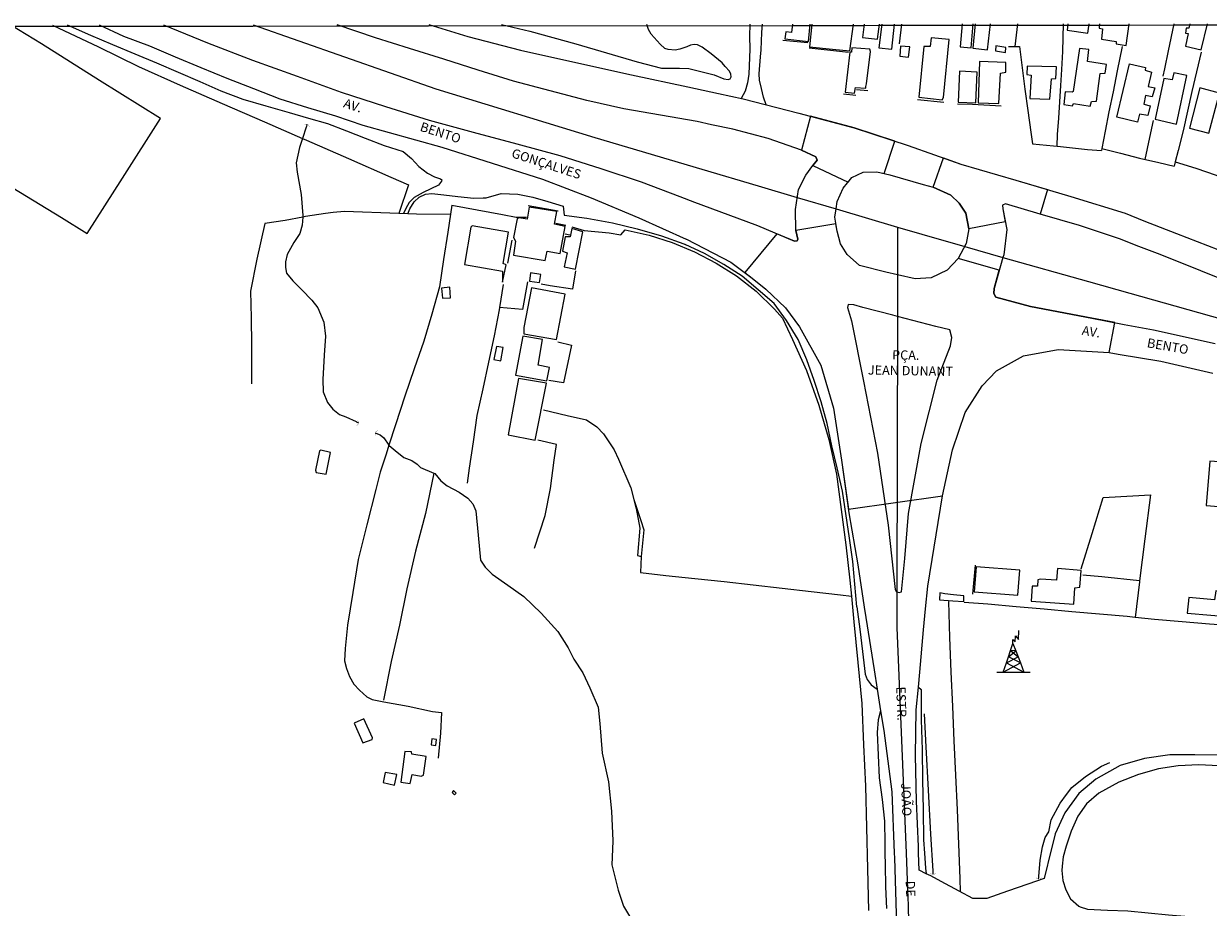
# Model space of a CAD drawing. Units: millimetres. Extents: x 185537 to 187951, y 1668743 to 1671518.
# Drawn here: x 187097 to 187417, y 1671278 to 1671517 of the extents above; entities that cross this region are included whole.
import ezdxf
from ezdxf.enums import TextEntityAlignment as Align

# ---------------------------------------------------------------- set-up
doc = ezdxf.new("R2010")
doc.units = ezdxf.units.MM
for name, color, linetype in [('V-AREA_VERDE', 3, 'Continuous'), ('V-BUEIRO', 51, 'Continuous'), ('V-CANTEIRO', 52, 'Continuous'), ('V-CRUZAMENTO', 1, 'Continuous'), ('V-EDIFICACAO', 50, 'Continuous'), ('V-EIXO_DE_LOGRADOURO', 130, 'Continuous'), ('V-ESCADA', 8, 'Continuous'), ('V-LOTE', 1, 'Continuous'), ('V-NOME_DOS_LOGRADOUROS', 7, 'Continuous'), ('V-QUADRA', 110, 'Continuous'), ('V-REFERENCIA', 43, 'Continuous'), ('V-TALVEGUE', 210, 'Continuous'), ('V-TESTADA', 5, 'Continuous'), ('V-TORRE_ALTA_TENSAO', 2, 'Continuous'), ('V-VALETA', 173, 'Continuous'), ('X-LIMITE_5000', 7, 'Continuous')]:
    doc.layers.add(name, color=color, linetype=linetype)

# ---------------------------------------------------------------- blocks, each defined once
blk = doc.blocks.new('305')
at = {"color": 0, "linetype": 'ByBlock', "lineweight": -2, "const_width": 0.05}
blk.add_lwpolyline([(0.73, 0.39, 0.60863), (-0.73, 0.38)], format="xyb", dxfattribs=at)
blk = doc.blocks.new('304')
at = {"color": 0, "linetype": 'ByBlock', "lineweight": -2}
for p, q in [((2.86, 5.43), (2.99, 7.82)), ((0.69, 2.4), (1.36, 4.33)), ((1.36, 4.33), (1.3, 5.43)), ((1.3, 5.43), (2.01, 4.81)), ((1.36, 4.33), (2.11, 2.39)), ((2.01, 4.81), (2.02, 6.4)), ((2.02, 6.4), (2.86, 5.43)), ((-0.41, -0.85), (0.13, 0.75)), ((-0.37, -0.87), (2.76, 0.72)), ((0.13, 0.75), (0.69, 2.4)), ((0.13, 0.75), (2.11, 2.39)), ((3.38, -0.88), (0.13, 0.75)), ((2.11, 2.39), (0.69, 2.4)), ((0.69, 2.4), (2.75, 0.75)), ((2.11, 2.39), (2.75, 0.75)), ((2.75, 0.75), (2.76, 0.72)), ((2.76, 0.72), (3.38, -0.88)), ((-1.28, -3.38), (-0.41, -0.85)), ((-1.28, -3.38), (3.38, -0.88)), ((-0.41, -0.85), (-0.37, -0.87)), ((-0.37, -0.87), (4.35, -3.38)), ((3.38, -0.88), (4.35, -3.38)), ((-2.99, -3.38), (-1.28, -3.38)), ((-1.28, -3.38), (4.35, -3.38)), ((4.35, -3.38), (6, -3.38))]:
    blk.add_line(p, q, dxfattribs=at)

msp = doc.modelspace()

# ---------------------------------------------------------------- linework, layer by layer
at = {"layer": 'V-AREA_VERDE'}
for points in [[(187323.35, 1671440.24), (187320.91, 1671440.96), (187319.37, 1671441.05), (187319.19, 1671440.24), (187320.28, 1671436.72), (187323.53, 1671420.38), (187327.32, 1671400.97), (187330.21, 1671381.47), (187332.02, 1671364.14), (187332.38, 1671363.51), (187332.54, 1671363.47)], [(187331.47, 1671438.17), (187323.35, 1671440.24)], [(187332.65, 1671437.86), (187331.47, 1671438.17)], [(187332.54, 1671363.47), (187333.1, 1671363.33), (187333.74, 1671363.51), (187334.64, 1671372.45), (187335.63, 1671384.63), (187339.06, 1671403.5), (187343.4, 1671420.65), (187347.01, 1671429.95), (187347.37, 1671432.21), (187346.83, 1671434.29), (187343.03, 1671435.19), (187332.65, 1671437.86)]]:
    msp.add_lwpolyline(points, dxfattribs=at)
msp.add_lwpolyline([(187330.21, 1671381.47), (187332.02, 1671364.14), (187332.38, 1671363.51), (187332.54, 1671363.47), (187332.54, 1671363.47), (187333.1, 1671363.33), (187333.74, 1671363.51), (187334.64, 1671372.45), (187335.63, 1671384.63), (187339.06, 1671403.5), (187343.4, 1671420.65), (187347.01, 1671429.95), (187347.37, 1671432.21), (187346.83, 1671434.29), (187343.03, 1671435.19), (187332.65, 1671437.86), (187332.65, 1671437.86), (187331.47, 1671438.17), (187331.47, 1671438.17), (187323.35, 1671440.24), (187323.35, 1671440.24), (187320.91, 1671440.96), (187319.37, 1671441.05), (187319.19, 1671440.24), (187320.28, 1671436.72), (187323.53, 1671420.38), (187327.32, 1671400.97), (187330.21, 1671381.47)], close=True, dxfattribs=at)
at = {"layer": 'V-CANTEIRO'}
for points in [[(187134.35, 1671516.64), (187146.29, 1671511.78), (187158.4, 1671507.09), (187170.51, 1671502.76), (187182.34, 1671498.43), (187194.35, 1671494.55), (187206.18, 1671490.85), (187218.01, 1671487.69), (187229.84, 1671484.53), (187241.49, 1671481.37), (187252.51, 1671477.85), (187263.44, 1671474.24), (187273.92, 1671470.27), (187277.87, 1671468.77), (187284.4, 1671466.3), (187294.88, 1671462.42), (187304.82, 1671458.18), (187305.54, 1671458.27), (187305.72, 1671458.72), (187305.18, 1671461.07), (187305.09, 1671466.75), (187305.9, 1671472.17), (187307.97, 1671476.05), (187309.78, 1671478.67), (187310.96, 1671480.11), (187310.59, 1671481.01), (187306.8, 1671482.82), (187297.77, 1671485.98), (187288.19, 1671488.42), (187282.48, 1671489.66), (187278.61, 1671490.5), (187268.67, 1671492.22), (187258.73, 1671493.94), (187248.79, 1671496.2), (187238.85, 1671498.82), (187228.91, 1671501.44), (187219.42, 1671504.42), (187210.12, 1671507.4), (187200.82, 1671510.29), (187191.7, 1671513.18), (187181.32, 1671516.69)], [(187425.8, 1671445.71), (187414.69, 1671450.22), (187403.67, 1671454.64), (187397.94, 1671456.8), (187392.65, 1671458.79), (187381.9, 1671462.4), (187371.24, 1671465.47), (187361.84, 1671468.26), (187361.03, 1671467.9), (187361.12, 1671466.91), (187362.2, 1671461.4), (187361.39, 1671454.54), (187361.19, 1671453.83), (187358.77, 1671445.43), (187358.68, 1671444.07), (187359.22, 1671443.08), (187368.62, 1671440.55), (187385.24, 1671437.39), (187393.89, 1671435.73), (187401.86, 1671434.23), (187418.48, 1671430.53)]]:
    msp.add_lwpolyline(points, dxfattribs=at)
msp.add_lwpolyline([(187329.5, 1671449.86), (187322.45, 1671451.66), (187319.11, 1671454.64), (187317.3, 1671457.44), (187316.4, 1671460.87), (187315.77, 1671464.67), (187316.1, 1671466.91), (187316.4, 1671468.91), (187318.03, 1671472.52), (187320.37, 1671475.41), (187323.45, 1671476.85), (187327.15, 1671476.94), (187330.58, 1671476.13), (187339.62, 1671473.51), (187342.32, 1671472.78), (187347.11, 1671470.62), (187349.37, 1671468.45), (187351.18, 1671465.74), (187351.99, 1671461.5), (187351.27, 1671457.53), (187349.1, 1671453.56), (187346.12, 1671450.4), (187341.79, 1671448.32), (187337.45, 1671448.05), (187332.67, 1671449.14)], close=True, dxfattribs=at)
at = {"layer": 'V-CRUZAMENTO'}
for points in [[(187331.96, 1671485.26), (187321.01, 1671488.86), (187309.16, 1671491.93), (187306.8, 1671482.82), (187310.59, 1671481.01), (187310.96, 1671480.11), (187309.78, 1671478.67), (187319.38, 1671474.18), (187320.37, 1671475.41), (187323.45, 1671476.85), (187327.15, 1671476.94), (187329.08, 1671476.48)], [(187342.32, 1671472.78), (187345.12, 1671480.69), (187349.82, 1671479.02), (187364.64, 1671474.69), (187373.22, 1671472.15), (187371.24, 1671465.47), (187361.84, 1671468.26), (187361.03, 1671467.9), (187361.12, 1671466.91), (187361.8, 1671463.42), (187351.99, 1671461.5), (187351.18, 1671465.74), (187349.37, 1671468.45), (187347.11, 1671470.62), (187342.32, 1671472.78)], [(187359.41, 1671423.13), (187366.73, 1671427.19), (187376.13, 1671428.91), (187389.86, 1671428.1), (187391.42, 1671436.2), (187385.24, 1671437.39), (187368.62, 1671440.55), (187359.22, 1671443.08), (187358.68, 1671444.07), (187358.77, 1671445.43), (187360.19, 1671450.36), (187349.1, 1671453.56), (187346.12, 1671450.4), (187341.79, 1671448.32), (187337.45, 1671448.05), (187332.67, 1671449.14), (187329.5, 1671449.86), (187322.45, 1671451.66), (187319.11, 1671454.64), (187317.3, 1671457.44), (187316.4, 1671460.87), (187316.07, 1671462.88), (187305.18, 1671461.07), (187305.72, 1671458.72), (187305.54, 1671458.27), (187304.82, 1671458.18), (187300.08, 1671460.2), (187291.44, 1671449.71), (187293.47, 1671448.19), (187297.09, 1671445.21), (187302.42, 1671440.15), (187306.21, 1671435.1), (187311.99, 1671424.72), (187315.42, 1671413.07), (187317.59, 1671399.08), (187319.44, 1671385.82), (187344.87, 1671389.37), (187347.58, 1671401.83), (187351.01, 1671411.94), (187355.53, 1671419.16)]]:
    msp.add_lwpolyline(points, close=True, dxfattribs=at)
at = {"layer": 'V-EDIFICACAO'}
for points in [[(187304.35, 1671516.83), (187304.04, 1671514.61), (187302.51, 1671514.76), (187302.25, 1671512.87), (187308.63, 1671512.15), (187309.13, 1671516.83)], [(187309.57, 1671516.83), (187308.95, 1671510.68), (187315.14, 1671510.11), (187319.85, 1671509.63), (187320.79, 1671516.85)], [(187323.68, 1671516.85), (187323.27, 1671513.21), (187327.31, 1671512.75), (187327.87, 1671516.86)], [(187328.44, 1671516.86), (187327.67, 1671510.4), (187331.15, 1671510.04), (187331.86, 1671516.86)], [(187350.17, 1671516.88), (187349.61, 1671510.73), (187352.6, 1671510.47), (187353.13, 1671516.88)], [(187353.65, 1671516.88), (187353.09, 1671510.37), (187357.03, 1671509.91), (187357.81, 1671516.88)], [(187378.7, 1671516.91), (187378.5, 1671515.21), (187384.13, 1671514.43), (187384.5, 1671516.92)], [(187387.3, 1671516.92), (187387.15, 1671515.74), (187388.12, 1671515.54), (187387.81, 1671512.78), (187391.8, 1671512.16), (187391.75, 1671511.55), (187394.45, 1671511.09), (187395.26, 1671516.93)], [(187411.64, 1671516.95), (187411.38, 1671515.72), (187410.71, 1671515.78), (187410.46, 1671514.44), (187411.23, 1671514.29), (187410.51, 1671510.92), (187414.75, 1671509.89), (187416.49, 1671516.96)]]:
    msp.add_lwpolyline(points, dxfattribs=at)
for points in [[(187341.81, 1671513.1), (187341.56, 1671510.81), (187339.78, 1671510.81), (187338.5, 1671497.15), (187344.78, 1671496.39), (187345.12, 1671497.06), (187346.65, 1671512.67), (187341.81, 1671513.1)], [(187320.35, 1671510.47), (187320.26, 1671509.22), (187319.77, 1671509.27), (187318.57, 1671498.42), (187321.11, 1671498.17), (187321.37, 1671499.69), (187324.17, 1671499.52), (187324.17, 1671499.95), (187324.34, 1671500.71), (187325.44, 1671509.45), (187325.19, 1671510.04), (187320.35, 1671510.47)], [(187333.5, 1671510.89), (187333.33, 1671508.18), (187335.7, 1671507.92), (187336.04, 1671510.72), (187333.5, 1671510.89)], [(187359.29, 1671510.98), (187359.2, 1671509.62), (187361.9, 1671509.16), (187361.9, 1671509.16), (187362, 1671510.55), (187359.29, 1671510.98)], [(187384.06, 1671506.74), (187384.4, 1671509.96), (187381.85, 1671510.21), (187380.16, 1671498.68), (187379.9, 1671498.42), (187377.95, 1671498.51), (187377.61, 1671495.11), (187379.99, 1671494.77), (187380.24, 1671495.37), (187384.74, 1671494.69), (187385.08, 1671495.96), (187386.44, 1671496.05), (187387.45, 1671503.51), (187388.81, 1671503.6), (187389.15, 1671505.89), (187384.06, 1671506.74)], [(187354.88, 1671506.74), (187354.45, 1671495.62), (187360.05, 1671495.37), (187360.48, 1671503.6), (187361.92, 1671503.85), (187362, 1671506.48), (187354.88, 1671506.74)], [(187395.34, 1671506.08), (187399.72, 1671505.11), (187399.57, 1671504.39), (187401.31, 1671503.88), (187400.39, 1671499.99), (187402.18, 1671499.59), (187401.46, 1671497.23), (187399.67, 1671497.59), (187399.21, 1671495.18), (187401, 1671494.78), (187400.33, 1671492.17), (187398.08, 1671492.53), (187397.52, 1671490.33), (187391.99, 1671491.66), (187395.34, 1671506.08)], [(187349.45, 1671504.11), (187349.11, 1671495.79), (187353.86, 1671495.62), (187354.2, 1671503.85), (187349.45, 1671504.11)], [(187367.69, 1671505.46), (187367.6, 1671503.26), (187368.79, 1671503.09), (187368.45, 1671496.73), (187373.88, 1671496.56), (187374.3, 1671502.07), (187375.49, 1671502.15), (187375.66, 1671505.29), (187367.69, 1671505.46)], [(187402.3, 1671491.13), (187408.07, 1671489.85), (187410.87, 1671502.92), (187407.31, 1671503.68), (187406.88, 1671501.82), (187404.68, 1671502.15), (187402.3, 1671491.13)], [(187411.55, 1671488.75), (187416.81, 1671487.39), (187419.69, 1671498.17), (187414.35, 1671499.61), (187411.55, 1671488.75)], [(187230.43, 1671464.49), (187229.92, 1671464.23), (187228.98, 1671459.23), (187229.49, 1671458.21), (187228.9, 1671454.39), (187237.47, 1671452.95), (187238.06, 1671455.5), (187241.54, 1671454.9), (187242.9, 1671462.2), (187240.01, 1671462.79), (187240.61, 1671466.18), (187233.22, 1671467.37), (187232.63, 1671464.15), (187230.43, 1671464.49)], [(187217.78, 1671462.37), (187217.45, 1671462.03), (187215.75, 1671451.93), (187226.01, 1671450.07), (187225.93, 1671447.1), (187226.95, 1671451.85), (187226.18, 1671452.19), (187227.63, 1671460.59), (187217.78, 1671462.37)], [(187244.68, 1671461.6), (187244.25, 1671459.4), (187242.9, 1671459.4), (187242.22, 1671455.5), (187243.4, 1671455.07), (187242.64, 1671451.25), (187245.7, 1671450.66), (187247.65, 1671460.76), (187244.68, 1671461.6)], [(187233.56, 1671449.64), (187233.31, 1671447.44), (187235.94, 1671447.01), (187236.36, 1671449.22), (187233.56, 1671449.64)], [(187209.47, 1671445.49), (187209.73, 1671442.77), (187211.93, 1671442.86), (187211.76, 1671445.74), (187209.47, 1671445.49)], [(187233.82, 1671445.57), (187231.78, 1671434.88), (187231.7, 1671433.18), (187240.52, 1671431.66), (187242.9, 1671443.87), (187233.82, 1671445.57)], [(187231.44, 1671432.51), (187229.49, 1671421.99), (187237.98, 1671420.46), (187238.65, 1671424.11), (187235.6, 1671424.7), (187236.79, 1671431.66), (187231.44, 1671432.51)], [(187224.32, 1671429.79), (187223.64, 1671426.23), (187225.5, 1671425.89), (187226.18, 1671429.45), (187224.32, 1671429.79)], [(187230.26, 1671421.14), (187227.54, 1671405.87), (187234.84, 1671404.43), (187237.89, 1671419.87), (187230.26, 1671421.14)], [(187176.89, 1671401.71), (187176.56, 1671401.54), (187175.45, 1671396.37), (187175.62, 1671395.69), (187178.34, 1671395.26), (187179.52, 1671401.12), (187176.89, 1671401.71)], [(187417.06, 1671398.74), (187416.13, 1671386.78), (187434.2, 1671385.34), (187435.3, 1671399), (187424.95, 1671399.76), (187424.7, 1671398.23), (187417.06, 1671398.74)], [(187353.94, 1671370.24), (187353.44, 1671363.45), (187365.23, 1671362.6), (187365.74, 1671369.3), (187353.94, 1671370.24)], [(187375.66, 1671366.59), (187371.34, 1671366.93), (187370.57, 1671366.67), (187370.49, 1671364.98), (187369.04, 1671364.98), (187368.79, 1671360.91), (187380.33, 1671360.14), (187380.58, 1671364.55), (187381.94, 1671364.72), (187382.28, 1671369.22), (187375.92, 1671369.73), (187375.66, 1671366.59)], [(187350.65, 1671360.82), (187350.65, 1671362.4), (187347.81, 1671362.65), (187345.46, 1671362.93), (187344.14, 1671363.21), (187344.14, 1671363.21), (187344, 1671361.3), (187347.65, 1671361), (187350.65, 1671360.82)], [(187418.67, 1671363.7), (187418.33, 1671361.33), (187411.38, 1671361.92), (187410.95, 1671357.68), (187423.76, 1671356.58), (187424.44, 1671363.2), (187418.67, 1671363.7)], [(187185.89, 1671327.99), (187188.26, 1671322.64), (187190.72, 1671323.58), (187190.81, 1671324), (187188.52, 1671329.18), (187185.89, 1671327.99)], [(187206.88, 1671323.79), (187206.72, 1671322.14), (187207.95, 1671321.93), (187208.11, 1671323.57), (187206.88, 1671323.79)], [(187201.5, 1671319.59), (187201.41, 1671320.27), (187199.63, 1671320.35), (187198.53, 1671312.04), (187201.07, 1671311.7), (187201.58, 1671314.08), (187204.04, 1671313.65), (187204.64, 1671313.91), (187205.31, 1671319), (187201.5, 1671319.59)], [(187194.29, 1671314.67), (187193.69, 1671311.96), (187196.75, 1671311.28), (187197.42, 1671314.08), (187194.29, 1671314.67)], [(187212.77, 1671309.78), (187212.33, 1671309.3), (187213.04, 1671308.64), (187213.48, 1671309.12), (187212.77, 1671309.78)]]:
    msp.add_lwpolyline(points, close=True, dxfattribs=at)
at = {"layer": 'V-EIXO_DE_LOGRADOURO'}
for points in [[(187158.59, 1671516.66), (187207.94, 1671499.33), (187250.89, 1671486.24), (187279.83, 1671477.66)], [(187279.83, 1671477.66), (187295.06, 1671473.15), (187305.58, 1671470.03)], [(187305.58, 1671470.03), (187316.1, 1671466.91)], [(187316.1, 1671466.91), (187332.69, 1671462)], [(187332.69, 1671462), (187332.67, 1671449.14)], [(187332.69, 1671462), (187339.23, 1671460.06), (187350.85, 1671456.76)], [(187350.85, 1671456.76), (187361.19, 1671453.83)], [(187361.19, 1671453.83), (187384.31, 1671447.27), (187395.5, 1671444.12)], [(187332.67, 1671449.14), (187332.65, 1671437.86)], [(187395.5, 1671444.12), (187429.7, 1671434.48), (187465.78, 1671424.74), (187465.79, 1671424.74)], [(187332.65, 1671437.86), (187332.54, 1671363.47)], [(187332.54, 1671363.47), (187332.54, 1671359.09)], [(187332.54, 1671359.09), (187332.53, 1671353.81), (187335.01, 1671292.9)], [(187335.01, 1671292.9), (187335.51, 1671280.69)], [(187335.51, 1671280.69), (187335.58, 1671278.92), (187335.78, 1671269.12)]]:
    msp.add_lwpolyline(points, dxfattribs=at)
at = {"layer": 'V-ESCADA'}
msp.add_lwpolyline([(187344.14, 1671363.21), (187344, 1671361.3), (187347.65, 1671361), (187350.65, 1671360.82), (187350.65, 1671362.4), (187347.81, 1671362.65), (187345.46, 1671362.93), (187344.14, 1671363.21)], close=True, dxfattribs=at)
at = {"layer": 'V-LOTE'}
for points in [[(187023.18, 1671516.51), (187046.61, 1671501.87), (187061.7, 1671492.75), (187076.43, 1671483.27), (187091.61, 1671473.88), (187106.79, 1671464.58), (187113.75, 1671460.25), (187123.32, 1671475.23), (187133.53, 1671491.3), (187117.09, 1671501.59), (187101.46, 1671511.52), (187093.16, 1671516.59)], [(187104.38, 1671516.6), (187116.84, 1671510.68), (187127.59, 1671505.35), (187138.88, 1671500.38), (187150.26, 1671495.41), (187161.64, 1671490.44)], [(187333.23, 1671511.48), (187333.84, 1671516.86)], [(187365.13, 1671516.9), (187364.39, 1671510.82)], [(187377.46, 1671516.91), (187377.23, 1671509.47), (187376.97, 1671504.56), (187376.71, 1671500.22), (187376.43, 1671495.83), (187376.15, 1671491.44), (187375.87, 1671487.05), (187375.75, 1671483.86)], [(187407.36, 1671516.95), (187405.86, 1671509.66), (187404.79, 1671504.78), (187404.41, 1671502.74)], [(187362.64, 1671510.8), (187365.61, 1671510.83), (187366.33, 1671505.03), (187367.05, 1671499.23), (187367.89, 1671493.46), (187368.73, 1671487.69), (187369.16, 1671484.53)], [(187393.36, 1671510.8), (187392.06, 1671504.18), (187390.94, 1671498.58), (187389.79, 1671493.14), (187388.84, 1671487.88), (187387.91, 1671483.26)], [(187414.77, 1671509.29), (187413.52, 1671503.95), (187412.24, 1671498.61), (187411.04, 1671493.3), (187409.84, 1671487.99), (187408.56, 1671482.68), (187407.74, 1671479.65)], [(187161.64, 1671490.44), (187171.9, 1671485.96)], [(187401.75, 1671490.84), (187400.78, 1671486.19), (187399.56, 1671480.28)], [(187171.9, 1671485.96), (187173.02, 1671485.47)], [(187173.02, 1671485.47), (187184.4, 1671480.5), (187195.78, 1671475.53), (187200.57, 1671473.45)], [(187369.16, 1671484.53), (187376.71, 1671483.76), (187384.03, 1671482.99), (187387.82, 1671482.72)], [(187387.91, 1671483.26), (187387.82, 1671482.72)], [(187387.91, 1671483.26), (187392.97, 1671482), (187398.12, 1671480.6), (187403.31, 1671479.43), (187407.42, 1671478.48)], [(187407.74, 1671479.65), (187407.42, 1671478.48)], [(187407.74, 1671479.65), (187413.34, 1671477.89), (187418.81, 1671476.04), (187424.28, 1671473.6), (187429.88, 1671471.34), (187436.34, 1671468.72)], [(187200.57, 1671473.45), (187197.95, 1671465.69)], [(187212.31, 1671467.95), (187211.18, 1671460.59), (187210.05, 1671453.23), (187208.92, 1671445.87), (187206.84, 1671438.51), (187204.72, 1671431.15), (187202.1, 1671423.75), (187199.57, 1671416.3), (187197.09, 1671408.54), (187195.3, 1671403.07)], [(187212.31, 1671467.95), (187225.95, 1671465.42), (187229.65, 1671464.7)], [(187171.99, 1671464.72), (187167.28, 1671463.83), (187161.77, 1671462.97), (187159.56, 1671453.31), (187157.89, 1671444.69), (187158.03, 1671437.51), (187158.17, 1671430.2), (187158.12, 1671422.71), (187158.17, 1671419.64)], [(187197.95, 1671465.69), (187193.07, 1671465.87), (187188.19, 1671466.05), (187183.31, 1671466.23), (187180.19, 1671465.96), (187178.12, 1671465.64), (187172.79, 1671464.87), (187171.99, 1671464.72)], [(187211.92, 1671465.42), (187202.77, 1671465.53), (187197.95, 1671465.69)], [(187248.04, 1671461.09), (187254.77, 1671460.46), (187257.98, 1671459.87), (187259.15, 1671461.27), (187265.61, 1671459.83), (187271.84, 1671457.8), (187277.89, 1671455.32), (187283.67, 1671452.25), (187289.23, 1671448.82), (187294.47, 1671444.67), (187299.48, 1671439.84), (187301.65, 1671437.4), (187304.31, 1671431.63), (187308.15, 1671423.23), (187311.45, 1671413.93), (187314.11, 1671404.59), (187316.19, 1671395.25), (187317.45, 1671385.68), (187318.76, 1671376.16), (187319.84, 1671366.59)], [(187228.48, 1671458.47), (187227.31, 1671452.29)], [(187245.73, 1671450.17), (187244.92, 1671445.2), (187238.82, 1671446.1), (187236.38, 1671446.6)], [(187232.77, 1671447.18), (187231.41, 1671439.73), (187225.2, 1671440.29)], [(187226.18, 1671446.51), (187225.2, 1671440.29)], [(187225.2, 1671440.29), (187225.1, 1671439.65), (187223.74, 1671432.61), (187222.2, 1671425.48), (187220.66, 1671418.3), (187219.08, 1671411.12), (187218.04, 1671403.99), (187217, 1671396.86), (187216.41, 1671392.84)], [(187240.9, 1671431.01), (187244.65, 1671430.15), (187242.48, 1671419.91), (187238.51, 1671420.59)], [(187237.09, 1671412.68), (187243.41, 1671411.15), (187248.65, 1671409.89), (187251.45, 1671408.04), (187253.26, 1671406.14), (187256.11, 1671401.81), (187257.33, 1671399.28), (187260.67, 1671391.56), (187261.5, 1671388.37)], [(187234.6, 1671375.23), (187237.54, 1671384.07), (187238.9, 1671391.38), (187239.89, 1671399.05), (187240.57, 1671403.25), (187235.51, 1671404.47)], [(187195.3, 1671403.07), (187194.52, 1671400.69), (187192.89, 1671395.77), (187191.76, 1671391.08), (187189.32, 1671381.56), (187187.02, 1671372.22), (187185.53, 1671363.33), (187184.08, 1671354.44), (187183.67, 1671349.93), (187183.49, 1671348.12), (187183.31, 1671344.82), (187183.85, 1671342.75), (187184.66, 1671340.58), (187185.84, 1671338.51), (187187.37, 1671336.88), (187189.31, 1671335.12), (187190.76, 1671334.4), (187193.92, 1671333.72), (187200.51, 1671332.55), (187207.06, 1671331.15), (187209.45, 1671330.88), (187209.18, 1671325.33), (187208.55, 1671318.56)], [(187261.5, 1671388.37), (187262.12, 1671386.01), (187263.12, 1671380.69), (187262.49, 1671373.28), (187263.48, 1671373.05)], [(187261.5, 1671388.37), (187263.39, 1671382.72), (187264.2, 1671380.19), (187263.48, 1671373.05)], [(187382.35, 1671369.65), (187385.31, 1671379.2), (187388.22, 1671388.96)], [(187388.22, 1671388.96), (187396.24, 1671389.37), (187401.04, 1671389.63)], [(187401.04, 1671389.63), (187399.56, 1671377.83), (187398.12, 1671366.47)], [(187263.48, 1671373.05), (187263.25, 1671368.72), (187270.07, 1671367.9), (187277.93, 1671367.04), (187285.83, 1671366.23), (187293.69, 1671365.33), (187301.55, 1671364.43), (187309.41, 1671363.53), (187317.27, 1671362.67), (187320.24, 1671362.27)], [(187319.84, 1671366.59), (187320.24, 1671362.27)], [(187398.12, 1671366.47), (187387.9, 1671367.54), (187382.74, 1671367.95)], [(187398.12, 1671366.47), (187398.08, 1671366.18), (187396.9, 1671356.56)], [(187320.24, 1671362.27), (187320.88, 1671355.35)], [(187346.46, 1671360.87), (187346.72, 1671351.11), (187347.13, 1671341.81), (187347.54, 1671332.51), (187347.95, 1671323.21), (187348.36, 1671313.91), (187348.77, 1671304.61), (187349.18, 1671295.31), (187349.54, 1671286.01), (187349.64, 1671282.43)], [(187396.9, 1671356.56), (187394.74, 1671356.8), (187387.28, 1671357.46), (187379.82, 1671358.07), (187372.36, 1671358.79), (187364.74, 1671359.45), (187357.12, 1671360.11), (187350.73, 1671360.62)], [(187465.87, 1671350.43), (187453.97, 1671351.49), (187446.61, 1671352.21), (187439.2, 1671352.82), (187431.79, 1671353.43), (187424.38, 1671354.15), (187416.97, 1671354.76), (187409.56, 1671355.37), (187402.15, 1671355.98), (187396.9, 1671356.56)], [(187320.88, 1671355.35), (187321.96, 1671344.34), (187323.04, 1671333.33), (187323.49, 1671322.09), (187324.08, 1671310.99), (187324.35, 1671299.8), (187324.62, 1671288.61), (187324.89, 1671277.42)]]:
    msp.add_lwpolyline(points, dxfattribs=at)
at = {"layer": 'V-QUADRA'}
for points in [[(187116.96, 1671516.62), (187123.57, 1671513.63), (187130.57, 1671510.97), (187137.53, 1671508.04), (187144.44, 1671505.11), (187151.53, 1671502.22), (187158.67, 1671499.42), (187165.81, 1671496.62), (187173.31, 1671494.32), (187180.81, 1671492.02), (187188.22, 1671489.54), (187209.54, 1671483.58), (187223.18, 1671479.25), (187236.82, 1671474.92), (187249.92, 1671469.95), (187262.84, 1671464.53), (187275.58, 1671458.75), (187275.65, 1671458.72), (187287.69, 1671452.52), (187293.47, 1671448.19), (187297.09, 1671445.21), (187302.42, 1671440.15), (187306.21, 1671435.1), (187311.99, 1671424.72), (187315.42, 1671413.07), (187317.59, 1671399.08), (187319.58, 1671384.82), (187322.02, 1671370.74), (187323.69, 1671359.33), (187324.1, 1671356.57), (187326.36, 1671342.4), (187327.19, 1671337.18), (187328.13, 1671331.32), (187327.46, 1671328.93), (187327.22, 1671325.5), (187327.46, 1671319.36), (187327.7, 1671313.22), (187328.53, 1671307.39), (187329.16, 1671301.52), (187329.24, 1671295.61), (187329.3, 1671292.9), (187329.36, 1671289.7), (187329.48, 1671283.79), (187329.68, 1671277.96)], [(187206.05, 1671516.72), (187216.65, 1671513.5), (187230.83, 1671509.8), (187245.83, 1671506.46), (187260.83, 1671503.12), (187276.01, 1671499.87), (187284.34, 1671498.06), (187291.01, 1671496.62), (187306.01, 1671492.74), (187321.01, 1671488.86), (187335.55, 1671484.08), (187349.82, 1671479.02), (187364.64, 1671474.69), (187379.55, 1671470.27), (187394.18, 1671465.76), (187399.27, 1671463.74), (187408.09, 1671460.25), (187422, 1671454.83)], [(187338.33, 1671337.68), (187338.73, 1671341.79), (187339.72, 1671353.16), (187340.29, 1671358.88), (187340.89, 1671365.02), (187340.89, 1671365.02), (187344.87, 1671389.37), (187347.58, 1671401.83), (187351.01, 1671411.94), (187355.53, 1671419.16), (187359.41, 1671423.13), (187366.73, 1671427.19), (187376.13, 1671428.91), (187389.86, 1671428.1), (187392.34, 1671427.68), (187403.86, 1671425.75), (187417.86, 1671422.5)], [(187328.13, 1671331.32), (187328.98, 1671325.97), (187331.15, 1671309.45), (187331.82, 1671292.9)], [(187331.82, 1671292.9), (187331.87, 1671291.58), (187332.41, 1671273.43), (187332.45, 1671269.12)]]:
    msp.add_lwpolyline(points, dxfattribs=at)
msp.add_lwpolyline([(187339.08, 1671330.47), (187339.07, 1671328.89), (187339.39, 1671320.82), (187339.43, 1671312.71), (187339.59, 1671304.6), (187339.75, 1671296.49), (187339.99, 1671292.91), (187340.26, 1671288.81), (187340.48, 1671287.31), (187338.51, 1671288.26), (187338.41, 1671292.91), (187338.37, 1671294.66), (187337.83, 1671306.94), (187337.56, 1671319.22), (187337.74, 1671331.59), (187338.33, 1671337.68), (187339.07, 1671337.12), (187339.11, 1671336.22), (187339.08, 1671330.54)], close=True, dxfattribs=at)
at = {"layer": 'V-REFERENCIA'}
for p, q in [((187320.63, 1671371.65), (187319.68, 1671377.95)), ((187321.71, 1671359.38), (187320.63, 1671371.65))]:
    msp.add_line(p, q, dxfattribs=at)
for points in [[(187108.36, 1671516.61), (187114.69, 1671513.9), (187120.64, 1671511.3), (187126.63, 1671508.78), (187132.5, 1671506.34), (187138.33, 1671503.86), (187144.16, 1671501.38), (187149.88, 1671498.82), (187155.83, 1671496.54), (187162.06, 1671494.73), (187168.33, 1671492.96), (187173.53, 1671491.46), (187178.73, 1671489.96), (187183.82, 1671487.99), (187188.91, 1671486.02), (187194.03, 1671484.09), (187199.12, 1671482.44), (187201.41, 1671480.55), (187203.34, 1671478.38), (187205.74, 1671476.61), (187207.56, 1671475.58), (187208.68, 1671475.25), (187209.19, 1671475.05), (187209.55, 1671474.78), (187209.47, 1671474.38), (187208.68, 1671473.36), (187204.54, 1671471.35), (187202.1, 1671469.97), (187200.76, 1671468.67), (187199.85, 1671467.06), (187199.22, 1671465.65)], [(187225.72, 1671516.74), (187233.33, 1671514.93), (187245.81, 1671511.47), (187262.32, 1671506.68), (187268.91, 1671504.98), (187273.83, 1671504.98), (187276.29, 1671504.89), (187279.93, 1671503.94), (187283.12, 1671503.12), (187285.76, 1671502.07), (187286.9, 1671501.84), (187287.49, 1671502.07), (187287.77, 1671502.61), (187287.68, 1671503.3), (187287.31, 1671504.16), (187286.13, 1671505.38), (187285.35, 1671506.35), (187282.39, 1671508.85), (187279.93, 1671510.63), (187278.66, 1671511.27), (187277.75, 1671511.36), (187276.79, 1671511.17), (187275.79, 1671510.67), (187273.92, 1671510.08), (187272.6, 1671509.81), (187270.73, 1671509.95), (187269.87, 1671510.26), (187268.55, 1671511.45), (187266.17, 1671514.15), (187265.4, 1671515.43), (187264.99, 1671516.78)], [(187292.76, 1671516.81), (187292.74, 1671513.58), (187292.77, 1671510.03), (187292.49, 1671503.3), (187292.21, 1671501), (187291.51, 1671498.77), (187290.47, 1671496.74)], [(187297.19, 1671495.02), (187296.45, 1671497.1), (187295.95, 1671499.45), (187295.42, 1671501.66), (187295.36, 1671503.41), (187295.67, 1671507.97), (187295.84, 1671509.89), (187296.06, 1671514.56), (187296.23, 1671516.81)], [(187200.4, 1671465.61), (187200.92, 1671466.98), (187202.1, 1671468.79), (187203.44, 1671470.09), (187205.14, 1671470.87), (187206.87, 1671471.07), (187210.1, 1671470.75), (187213.88, 1671470.24), (187218.21, 1671469.8), (187220.74, 1671469.95), (187221.6, 1671469.95), (187225.62, 1671471.05), (187230.11, 1671470.89), (187234.17, 1671470.06), (187238.23, 1671468.88), (187242.37, 1671467.7), (187242.61, 1671465.26), (187248.8, 1671464.43), (187255.7, 1671463.17), (187262.4, 1671461.52), (187268.9, 1671459.67), (187274.93, 1671457.5), (187275.34, 1671457.31)], [(187319.68, 1671377.95), (187317.79, 1671390.63), (187316.41, 1671396.93), (187314.95, 1671402.92), (187313.69, 1671408.91), (187312.03, 1671414.78), (187310.18, 1671420.53), (187308.17, 1671426.16), (187305.88, 1671431.63), (187302.73, 1671436.79), (187299.34, 1671441.32), (187295.08, 1671445.06), (187290.74, 1671448.72), (187285.73, 1671451.91), (187280.53, 1671454.9), (187275.34, 1671457.31)], [(187321.71, 1671359.38), (187322.48, 1671353.42), (187323.23, 1671347.32), (187323.98, 1671341.22), (187324.49, 1671339.76), (187325.6, 1671338.34), (187327.19, 1671337.18)], [(187427.66, 1671319), (187426.61, 1671319.05), (187419.88, 1671319.37), (187413.06, 1671319.46), (187406.24, 1671319.41), (187399.46, 1671318.42), (187392.87, 1671316.57), (187386.28, 1671312.87), (187381.72, 1671309.03), (187377.93, 1671303.75), (187375.27, 1671298.06), (187373.28, 1671290.07), (187373.19, 1671289.72)], [(187427.51, 1671316), (187425.23, 1671316.18), (187419.55, 1671316.5), (187414.11, 1671316.74), (187408.55, 1671316.46), (187403.19, 1671315.67), (187397.83, 1671314.13), (187392.47, 1671312.08), (187387.11, 1671309.09), (187383.8, 1671306.18), (187381.43, 1671302.87), (187379.62, 1671298.82), (187378.24, 1671294.8), (187377.41, 1671291.89), (187377.19, 1671289.37)], [(187373.19, 1671289.72), (187372.29, 1671286.05), (187367.9, 1671284.52), (187362.39, 1671282.58), (187356.83, 1671280.64), (187353.08, 1671280.59), (187349.33, 1671282.58), (187344.5, 1671285.2), (187341.7, 1671286.73), (187340.48, 1671287.31)], [(187377.19, 1671289.37), (187377.09, 1671288.19), (187377.33, 1671285.51), (187378.16, 1671282.99), (187379.46, 1671280.55), (187381.67, 1671278.54), (187382.05, 1671278.41)], [(187382.05, 1671278.41), (187384.07, 1671277.71), (187389.47, 1671277.47), (187394.95, 1671277.27), (187400.43, 1671276.76), (187405.91, 1671276.25), (187411.39, 1671275.74), (187416.83, 1671275.07), (187422.27, 1671274.4), (187427.71, 1671273.89), (187433.15, 1671273.26), (187438.59, 1671272.63), (187444.03, 1671272), (187449.47, 1671271.45), (187454.91, 1671270.9), (187460.35, 1671270.27), (187463.58, 1671269.9), (187465.96, 1671269.6)]]:
    msp.add_lwpolyline(points, dxfattribs=at)
at = {"layer": 'V-TALVEGUE'}
for points in [[(187191.63, 1671406.42), (187191.77, 1671406.36)], [(187191.77, 1671406.36), (187192.91, 1671405.86), (187193.93, 1671405.09), (187195.3, 1671403.07), (187195.32, 1671403.04), (187196.95, 1671401.61), (187199.36, 1671399.77), (187201.46, 1671398.95), (187202.95, 1671397.98), (187203.82, 1671397.06), (187207.46, 1671395.57), (187207.71, 1671395.47), (187209.3, 1671393.47), (187211.04, 1671392.09), (187214.26, 1671390.35), (187216.62, 1671388.76), (187218, 1671387.28), (187218.77, 1671385.39), (187219.44, 1671378.74), (187220, 1671372.04), (187221.28, 1671370.1), (187223.17, 1671368.25), (187227.37, 1671365.29), (187231.77, 1671362.17), (187236.43, 1671357.67), (187240.89, 1671352.71), (187243.71, 1671348.36), (187245.24, 1671345.24), (187247.7, 1671341.61), (187249.59, 1671337.51), (187251.79, 1671332.29), (187252.25, 1671327.89), (187252.86, 1671319.91), (187254.65, 1671312.18), (187255.42, 1671304.2), (187255.78, 1671296.22), (187255.58, 1671291.82), (187255.47, 1671289.67), (187257.26, 1671282.87), (187258.69, 1671278.52), (187260.28, 1671275.86)]]:
    msp.add_lwpolyline(points, dxfattribs=at)
at = {"layer": 'V-TESTADA'}
for points in [[(187104.38, 1671516.6), (187116.84, 1671510.68), (187127.59, 1671505.35), (187138.88, 1671500.38), (187150.26, 1671495.41), (187161.64, 1671490.44)], [(187301.7, 1671512.51), (187308.46, 1671511.84)], [(187308.87, 1671510.41), (187317.83, 1671509.44), (187319.42, 1671509.24)], [(187318.09, 1671497.98), (187321.47, 1671497.62)], [(187321.62, 1671499.16), (187324.7, 1671498.9)], [(187338.12, 1671496.46), (187345.24, 1671495.79)], [(187348.88, 1671495.33), (187352.97, 1671495.18), (187360.7, 1671494.72)], [(187161.64, 1671490.44), (187171.9, 1671485.96)], [(187171.9, 1671485.96), (187173.02, 1671485.47)], [(187173.02, 1671485.47), (187184.4, 1671480.5), (187195.78, 1671475.53), (187200.57, 1671473.45)], [(187369.16, 1671484.53), (187376.71, 1671483.76), (187384.03, 1671482.99), (187387.82, 1671482.72)], [(187387.91, 1671483.26), (187392.97, 1671482), (187398.12, 1671480.6), (187403.31, 1671479.43), (187407.42, 1671478.48)], [(187407.74, 1671479.65), (187413.34, 1671477.89), (187418.81, 1671476.04), (187424.28, 1671473.6), (187429.88, 1671471.34), (187436.34, 1671468.72)], [(187212.31, 1671467.95), (187225.95, 1671465.42), (187229.65, 1671464.7)], [(187232.88, 1671467.87), (187237.54, 1671467.05), (187241.02, 1671466.44)], [(187211.92, 1671465.42), (187202.77, 1671465.53), (187197.95, 1671465.69)], [(187229.65, 1671464.7), (187232.47, 1671464.65)], [(187240.36, 1671463.11), (187243.12, 1671462.55)], [(187244.66, 1671462.09), (187248.04, 1671461.09)], [(187248.04, 1671461.09), (187254.77, 1671460.46), (187257.98, 1671459.87), (187259.15, 1671461.27), (187265.61, 1671459.83), (187271.84, 1671457.8), (187277.89, 1671455.32), (187283.67, 1671452.25), (187289.23, 1671448.82), (187294.47, 1671444.67), (187299.48, 1671439.84), (187301.65, 1671437.4), (187304.31, 1671431.63), (187308.15, 1671423.23), (187311.45, 1671413.93), (187314.11, 1671404.59), (187316.19, 1671395.25), (187317.45, 1671385.68), (187318.76, 1671376.16), (187319.84, 1671366.59)], [(187242.86, 1671460.15), (187244.2, 1671459.89)], [(187388.22, 1671388.96), (187396.24, 1671389.37), (187401.04, 1671389.63)], [(187353.65, 1671370.7), (187352.98, 1671362.82)], [(187319.84, 1671366.59), (187320.24, 1671362.27)], [(187320.24, 1671362.27), (187320.88, 1671355.35)], [(187346.46, 1671360.87), (187346.72, 1671351.11), (187347.13, 1671341.81), (187347.54, 1671332.51), (187347.95, 1671323.21), (187348.36, 1671313.91), (187348.77, 1671304.61), (187349.18, 1671295.31), (187349.54, 1671286.01), (187349.64, 1671282.43)], [(187320.88, 1671355.35), (187321.96, 1671344.34), (187323.04, 1671333.33), (187323.49, 1671322.09), (187324.08, 1671310.99), (187324.35, 1671299.8), (187324.62, 1671288.61), (187324.89, 1671277.42)]]:
    msp.add_lwpolyline(points, dxfattribs=at)
at = {"layer": 'V-VALETA'}
for points in [[(187172.91, 1671489), (187171.9, 1671485.96)], [(187172.98, 1671489.2), (187172.91, 1671489)], [(187173.15, 1671489.72), (187172.98, 1671489.2)], [(187171.9, 1671485.96), (187171.1, 1671483.53), (187170.23, 1671479.34), (187170.54, 1671476.83), (187171.56, 1671470.85), (187172.02, 1671465.17), (187171.99, 1671464.72)], [(187171.99, 1671464.72), (187171.82, 1671462.51), (187171.25, 1671460.26), (187169.62, 1671457.81), (187167.78, 1671454.64), (187167.32, 1671452.65), (187167.32, 1671451.11), (187167.58, 1671449.58), (187169.32, 1671447.53), (187171.77, 1671445.08), (187174.43, 1671442.22), (187176.07, 1671440.17), (187177.66, 1671436.28), (187178.12, 1671432.5), (187177.81, 1671427.44), (187177.4, 1671420.79), (187177.55, 1671417.47), (187178.68, 1671414.6), (187180.16, 1671412.86), (187181.95, 1671411.38), (187183.69, 1671410.77), (187186.4, 1671409.46)], [(187186.4, 1671409.46), (187186.48, 1671409.41)], [(187186.48, 1671409.41), (187186.51, 1671409.4)], [(187186.51, 1671409.4), (187187.07, 1671409.13)], [(187207.46, 1671395.57), (187205.21, 1671384.65), (187202.45, 1671374.48), (187200.1, 1671364.25), (187198.1, 1671354.43), (187195.85, 1671344.61), (187193.85, 1671334.18)], [(187342.3, 1671288.1), (187341.69, 1671298), (187341.08, 1671309.86), (187340.47, 1671321.62), (187340.01, 1671330.47)], [(187370.86, 1671286.59), (187371.23, 1671290.96), (187371.84, 1671294.62), (187372.6, 1671297.06), (187373.56, 1671298.59), (187374.17, 1671301.87), (187376.65, 1671306.33), (187378.37, 1671308.74), (187379.78, 1671310.61), (187383.52, 1671313.62), (187387.79, 1671316.4), (187390.08, 1671317.36)], [(187342.32, 1671287.85), (187342.3, 1671288.1)], [(187342.34, 1671287.55), (187342.32, 1671287.85)], [(187342.36, 1671287.16), (187342.34, 1671287.55)], [(187370.81, 1671285.96), (187370.84, 1671286.3)], [(187370.84, 1671286.3), (187370.86, 1671286.59)]]:
    msp.add_lwpolyline(points, dxfattribs=at)
at = {"layer": 'X-LIMITE_5000'}
msp.add_lwpolyline([(187093.53, 1671516.25), (187108.29, 1671516.27), (187116.89, 1671516.28), (187134.28, 1671516.3), (187158.52, 1671516.32), (187181.25, 1671516.35), (187205.98, 1671516.38), (187304.28, 1671516.49), (187308.78, 1671516.49), (187309.5, 1671516.49), (187320.44, 1671516.51), (187323.61, 1671516.51), (187327.8, 1671516.52), (187328.37, 1671516.52), (187331.79, 1671516.52), (187333.77, 1671516.52), (187350.1, 1671516.54), (187352.91, 1671516.54), (187353.58, 1671516.54), (187357.68, 1671516.55), (187365.06, 1671516.56), (187377.39, 1671516.57), (187378.63, 1671516.57), (187384.21, 1671516.58), (187387.23, 1671516.58), (187394.85, 1671516.59), (187407.29, 1671516.61), (187411.52, 1671516.61), (187416.12, 1671516.62), (187428.26, 1671516.63)], dxfattribs=at)

# ---------------------------------------------------------------- block references
at = {"layer": 'V-BUEIRO'}
for p, xscale, yscale, zscale, rotation in [((187172.95, 1671488.99), 0.999999970257365, 0.999999970257365, 0.999999970257365, 332.0000000000001), ((187186.3, 1671409.24), 0.999997465129139, 0.999997465129139, 0.999997465129139, 257), ((187192.4, 1671406.16), 0.999997656664762, 0.999997656664762, 0.999997656664762, 68), ((187342.3, 1671287.95), 0.999996390041803, 0.999996390041803, 0.999996390041803, 179), ((187370.85, 1671286.69), 0.999996390041803, 0.999996390041803, 0.999996390041803, 179)]:
    msp.add_blockref('305', p, dxfattribs=dict(at, xscale=xscale, yscale=yscale, zscale=zscale, rotation=rotation))
at = {"layer": 'V-TORRE_ALTA_TENSAO', "xscale": 0.999998301267624, "yscale": 0.999998301267624, "zscale": 0.999998301267624}
msp.add_blockref('304', (187362.51, 1671345.18), dxfattribs=at)

# ---------------------------------------------------------------- texts
at = {"layer": 'V-NOME_DOS_LOGRADOUROS'}
for s, height, rotation, p in [('AV.', 2.5, 342, (187182.55, 1671493.69)), ('BENTO', 2.5, 342, (187203.24, 1671487.34)), ('GONÇALVES', 2.5, 342, (187227.96, 1671480.19)), ('AV.', 2.5, 351, (187382.25, 1671432.15)), ('BENTO', 2.5, 350, (187399.81, 1671428.81)), ('PÇA.', 2.5, 359, (187331.22, 1671425.47)), ('JEAN DUNANT', 2.4998, 359, (187324.67, 1671421.38)), ('ESTR.', 2.5, 272, (187331.56, 1671337.8)), ('JOÃO', 2.5, 272, (187332.9, 1671311.74)), ('DE', 2.5, 272, (187334.13, 1671285.35))]:
    msp.add_text(s, height=height, rotation=rotation, dxfattribs=at).set_placement(p, align=Align.BOTTOM_LEFT)

doc.saveas('drawing.dxf')
